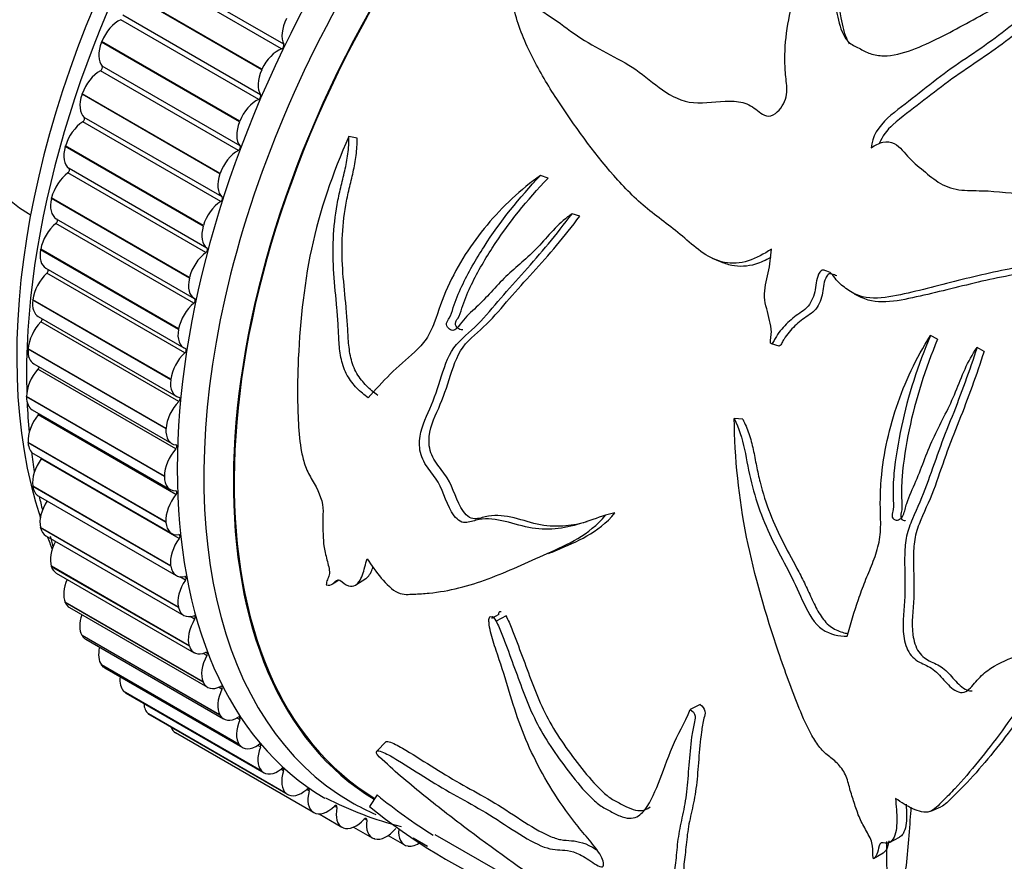
# Model space of a CAD drawing. Units: millimetres. Extents: x 0 to 1243, y 0 to 1074.
# Drawn here: x 1023 to 1059, y 274 to 305 of the extents above; entities that cross this region are included whole.
import ezdxf
from ezdxf import colors
from ezdxf.entities.mleader import LeaderData, LeaderLine
from ezdxf.math import Vec2, Vec3

# ---------------------------------------------------------------- set-up
doc = ezdxf.new("R2010")
doc.units = ezdxf.units.MM
doc.layers.add('DV6_Défaut', color=7, linetype='Continuous')
doc.layers.add('Défaut', color=7, linetype='Continuous')

# ---------------------------------------------------------------- blocks, each defined once
blk = doc.blocks.new('_DOT')
at = {"color": 0}
blk.add_line((0, 0), (-1, 0), dxfattribs=at)
at = {"color": 0, "const_width": 0.333}
blk.add_lwpolyline([(-0.1665, 0, 1), (0.1665, 0, 1)], format="xyb", close=True, dxfattribs=at)
blk = doc.blocks.new('SE5')
at = {"layer": 'DV6_Défaut', "color": 7, "linetype": 'Continuous'}
for p, q in [((1032.774, 303.618), (1027.824, 306.476)), ((1032.697, 303.459), (1027.747, 306.316)), ((1031.983, 302.706), (1027.033, 305.563)), ((1031.991, 302.724), (1027.042, 305.582)), ((1031.943, 301.806), (1026.993, 304.663)), ((1031.874, 301.644), (1026.924, 304.502)), ((1026.235, 303.7), (1026.242, 303.719)), ((1031.184, 300.843), (1026.235, 303.7)), ((1031.192, 300.861), (1026.242, 303.719)), ((1031.142, 299.813), (1026.193, 302.671)), ((1031.203, 299.976), (1026.253, 302.833)), ((1031.983, 302.706), (1031.991, 302.724)), ((1025.533, 301.826), (1025.539, 301.845)), ((1030.482, 298.968), (1025.533, 301.826)), ((1030.489, 298.987), (1025.539, 301.845)), ((1030.508, 297.977), (1025.558, 300.835)), ((1030.56, 298.14), (1025.61, 300.997)), ((1031.184, 300.843), (1031.192, 300.861)), ((1035.405, 300.25), (1035.112, 300.309)), ((1024.931, 299.951), (1024.937, 299.97)), ((1029.881, 297.093), (1024.931, 299.951)), ((1029.886, 297.112), (1024.937, 299.97)), ((1029.974, 296.147), (1025.024, 299.004)), ((1030.017, 296.308), (1025.067, 299.166)), ((1030.482, 298.968), (1030.489, 298.987)), ((1042.258, 298.819), (1041.984, 298.917)), ((1024.434, 298.087), (1024.439, 298.106)), ((1029.384, 295.23), (1024.434, 298.087)), ((1029.388, 295.248), (1024.439, 298.106)), ((1023.616, 297.547), (1023.686, 297.506)), ((1023.616, 297.547), (1023.686, 297.506)), ((1024.608, 297.361), (1029.557, 294.503)), ((1043.4, 297.45), (1043.12, 297.537)), ((1029.544, 294.333), (1024.594, 297.191)), ((1029.881, 297.093), (1029.886, 297.112)), ((1024.045, 296.246), (1024.048, 296.264)), ((1028.994, 293.388), (1024.045, 296.246)), ((1028.998, 293.406), (1024.048, 296.264)), ((1048.148, 295.94), (1048.432, 295.825)), ((1024.233, 295.589), (1029.182, 292.731)), ((1029.22, 292.547), (1024.27, 295.404)), ((1029.384, 295.23), (1029.388, 295.248)), ((1023.764, 294.438), (1023.767, 294.456)), ((1028.714, 291.58), (1023.764, 294.438)), ((1028.716, 291.598), (1023.767, 294.456)), ((1053.25, 294.671), (1053.511, 294.536)), ((1023.963, 293.849), (1028.913, 290.991)), ((1029.005, 290.799), (1024.055, 293.657)), ((1028.994, 293.388), (1028.998, 293.406)), ((1056.239, 293.033), (1055.983, 293.167)), ((1023.596, 292.674), (1023.597, 292.691)), ((1028.546, 289.816), (1023.596, 292.674)), ((1028.547, 289.833), (1023.597, 292.691)), ((1050.558, 292.79), (1050.275, 292.869)), ((1057.908, 292.595), (1057.657, 292.736)), ((1023.801, 292.151), (1028.75, 289.294)), ((1028.899, 289.1), (1023.949, 291.958)), ((1028.714, 291.58), (1028.716, 291.598)), ((1023.539, 290.964), (1023.539, 290.981)), ((1028.489, 288.123), (1023.539, 290.981)), ((1028.489, 288.107), (1023.539, 290.964)), ((1023.747, 290.507), (1028.696, 287.649)), ((1028.903, 287.46), (1023.953, 290.318)), ((1049.246, 290.167), (1048.939, 290.193)), ((1028.546, 289.816), (1028.547, 289.833)), ((1023.596, 289.32), (1023.595, 289.336)), ((1028.544, 286.479), (1023.595, 289.336)), ((1028.546, 286.463), (1023.596, 289.32)), ((1023.801, 288.925), (1028.75, 286.067)), ((1029.017, 285.889), (1024.068, 288.747)), ((1028.489, 288.107), (1028.489, 288.123)), ((1023.764, 287.751), (1023.762, 287.766)), ((1028.712, 284.909), (1023.762, 287.766)), ((1028.714, 284.893), (1023.764, 287.751)), ((1023.963, 287.415), (1028.913, 284.557)), ((1044.66, 286.805), (1044.321, 286.729)), ((1024.045, 286.266), (1024.041, 286.281)), ((1028.991, 283.423), (1024.041, 286.281)), ((1028.994, 283.408), (1024.045, 286.266)), ((1028.546, 286.463), (1028.544, 286.479)), ((1024.233, 285.986), (1029.182, 283.128)), ((1024.434, 284.875), (1024.43, 284.888)), ((1029.38, 282.03), (1024.43, 284.888)), ((1029.384, 282.017), (1024.434, 284.875)), ((1028.714, 284.893), (1028.712, 284.909)), ((1024.608, 284.647), (1029.557, 281.789)), ((1029.242, 284.397), (1029.038, 284.514)), ((1035.356, 284.22), (1035.719, 284.445)), ((1024.931, 283.585), (1024.926, 283.597)), ((1029.875, 280.739), (1024.926, 283.597)), ((1029.881, 280.727), (1024.931, 283.585)), ((1025.086, 283.406), (1030.036, 280.548)), ((1028.994, 283.408), (1028.991, 283.423)), ((1029.574, 282.992), (1029.414, 283.084)), ((1040.493, 283.156), (1040.233, 283.017)), ((1040.749, 283.109), (1040.392, 282.919)), ((1040.141, 282.968), (1040.135, 282.965)), ((1025.533, 282.404), (1025.526, 282.416)), ((1030.476, 279.558), (1025.526, 282.416)), ((1030.482, 279.547), (1025.533, 282.404)), ((1025.664, 282.27), (1030.614, 279.412)), ((1029.384, 282.017), (1029.38, 282.03)), ((1030.012, 281.682), (1029.876, 281.761)), ((1026.235, 281.341), (1026.227, 281.351)), ((1031.177, 278.493), (1026.227, 281.351)), ((1031.184, 278.483), (1026.235, 281.341)), ((1026.34, 281.246), (1031.29, 278.388)), ((1029.881, 280.727), (1029.875, 280.739)), ((1027.033, 280.4), (1027.025, 280.408)), ((1031.974, 277.551), (1027.025, 280.408)), ((1031.983, 277.542), (1027.033, 280.4)), ((1027.108, 280.341), (1032.058, 277.483)), ((1030.554, 280.477), (1030.433, 280.547)), ((1047.717, 279.926), (1047.365, 279.755)), ((1027.923, 279.587), (1027.914, 279.595)), ((1032.864, 276.737), (1027.914, 279.595)), ((1032.873, 276.73), (1027.923, 279.587)), ((1027.965, 279.559), (1032.915, 276.701)), ((1030.482, 279.547), (1030.476, 279.558)), ((1031.196, 279.382), (1031.086, 279.446)), ((1028.9, 278.909), (1028.89, 278.915)), ((1033.839, 276.057), (1028.89, 278.915)), ((1033.85, 276.051), (1028.9, 278.909)), ((1031.184, 278.483), (1031.177, 278.493)), ((1036.445, 278.603), (1036.113, 278.257)), ((1031.935, 278.405), (1031.833, 278.464)), ((1031.983, 277.542), (1031.974, 277.551)), ((1032.765, 277.551), (1032.669, 277.607)), ((1032.873, 276.73), (1032.864, 276.737)), ((1033.683, 276.826), (1033.592, 276.879)), ((1036.125, 276.684), (1035.846, 276.272)), ((1033.85, 276.051), (1033.839, 276.057)), ((1034.682, 276.234), (1034.594, 276.284)), ((1055.995, 276.105), (1056.359, 276.258)), ((1034.048, 276.001), (1034.861, 275.532)), ((1035.757, 275.778), (1035.673, 275.826)), ((1034.907, 275.51), (1034.896, 275.514)), ((1035.28, 275.531), (1035.949, 275.145)), ((1036.038, 275.109), (1036.026, 275.113)), ((1036.522, 275.231), (1037.101, 274.896)), ((1037.418, 275.144), (1037.931, 274.848)), ((1038.197, 275.271), (1040.841, 273.745)), ((1054.508, 274.979), (1054.87, 275.167)), ((1037.236, 274.852), (1037.224, 274.854)), ((1054.292, 274.596), (1053.938, 274.395))]:
    blk.add_line(p, q, dxfattribs=at)
for centre, radius, start, end in [((1035.014, 288.861), 11.017, 195.1952, 197.1776), ((1079.666, 195.524), 97.293, 112.54767, 112.60898), ((1039.997, 287.58), 12.397, 242.5027, 255.9163), ((1049.456, 293.12), 21.163, 230.9558, 237.6627), ((1049.281, 292.821), 21.316, 230.9291, 246.8209), ((5609.707, 8243.959), 9217.995, 239.8295509, 240.617113)]:
    blk.add_arc(centre, radius, start, end, dxfattribs=at)
for centre, major_axis, start_param, end_param in [((1019.933, 314.684), (-6, -10.392), 2.999696, 6.283185), ((1021.63, 313.704), (6, 10.392), 0, 3.141593), ((1047.227, 298.925), (-12.925, -22.387), 3.151775, 6.278522), ((1040.864, 302.6), (-12.5, -21.651), 3.631353, 5.809266), ((1025.024, 311.744), (-6.5, -11.258), 3.141593, 6.283185), ((1041.571, 302.191), (-12.75, -22.084), 3.841715, 5.529897), ((1048.642, 298.109), (12.5, 21.651), 0, 3.13199), ((1048.642, 298.109), (-12.5, -21.651), 3.141593, 6.273627), ((1048.642, 298.109), (-12.48, -21.616), 3.141593, 6.273929), ((1047.935, 298.517), (-12.75, -22.084), 2.943238, 6.283185), ((1030.116, 308.805), (-6.5, -11.258), 3.141593, 6.283185), ((1030.116, 308.805), (-6.5, -11.258), 3.141593, 6.283185), ((1029.267, 309.295), (-6.5, -11.258), 3.076275, 6.283185), ((1026.847, 303.646), (-0.5, -0.866), 3.818499, 4.95402), ((1033.415, 304.334), (-0.5, -0.866), 4.799655, 5.935177), ((1026.84, 303.628), (-0.5, -0.866), 4.954796, 6.090317), ((1032.71, 303.547), (0.05, 0.0866), 3.740929, 5.935177), ((1032.566, 302.581), (0.5, 0.866), 0.599336, 1.734857), ((1026.171, 301.842), (-0.5, -0.866), 3.896069, 5.03159), ((1026.195, 302.754), (-0.05, -0.0866), 0.754476, 2.948725), ((1032.558, 302.563), (-0.5, -0.866), 4.877226, 6.012747), ((1026.164, 301.824), (-0.5, -0.866), 5.032366, 6.167887), ((1031.881, 301.73), (0.05, 0.0866), 3.818499, 6.012747), ((1031.797, 300.788), (0.5, 0.866), 0.676906, 1.812427), ((1025.591, 300.038), (-0.5, -0.866), 3.973639, 5.10916), ((1025.555, 300.915), (-0.05, -0.0866), 0.832046, 3.026295), ((1031.79, 300.77), (-0.5, -0.866), 4.954796, 6.090317), ((1025.586, 300.02), (-0.5, -0.866), 5.109936, 6.245458), ((1031.12, 298.985), (0.5, 0.866), 0.754476, 1.889998), ((1031.145, 299.896), (0.05, 0.0866), 3.896069, 6.090317), ((1025.112, 298.245), (-0.5, -0.866), 4.051209, 5.186731), ((1025.015, 299.08), (-0.05, -0.0866), 0.909617, 3.103865), ((1031.114, 298.967), (-0.5, -0.866), 5.032366, 6.167887), ((1025.108, 298.227), (0.5, 0.866), 2.045914, 3.141593), ((1030.541, 297.181), (0.5, 0.866), 0.832046, 1.967568), ((1030.505, 298.057), (0.05, 0.0866), 3.973639, 6.167887), ((1024.58, 297.262), (-0.05, -0.0866), 0.987187, 3.009362), ((1024.736, 296.472), (-0.5, -0.866), 4.128779, 5.264301), ((1030.536, 297.163), (-0.5, -0.866), 5.109936, 6.245458), ((1024.733, 296.455), (0.5, 0.866), 2.123484, 3.141593), ((1029.965, 296.223), (0.05, 0.0866), 4.051209, 6.245458), ((1030.062, 295.387), (0.5, 0.866), 0.909617, 2.045138), ((1024.251, 295.472), (-0.05, -0.0866), 1.064757, 2.749903), ((1024.465, 294.732), (-0.5, -0.866), 4.20635, 5.341871), ((1030.057, 295.369), (0.5, 0.866), 2.045914, 3.181435), ((1024.463, 294.715), (0.5, 0.866), 2.201054, 3.141593), ((1029.53, 294.405), (-0.05, -0.0866), 0.987187, 3.181435), ((1029.686, 293.615), (0.5, 0.866), 0.987187, 2.122708), ((1024.03, 293.719), (-0.05, -0.0866), 1.142327, 2.484155), ((1024.302, 293.034), (-0.5, -0.866), 4.28392, 5.419441), ((1029.682, 293.597), (0.5, 0.866), 2.123484, 3.259005), ((1024.301, 293.017), (0.5, 0.866), 2.278624, 3.141593), ((1029.201, 292.614), (-0.05, -0.0866), 1.064757, 3.259005), ((1029.415, 291.874), (0.5, 0.866), 1.064757, 2.200278), ((1024.247, 291.389), (-0.5, -0.866), 4.36149, 5.497011), ((1023.919, 292.015), (-0.05, -0.0866), 1.219897, 2.206762), ((1029.413, 291.857), (0.5, 0.866), 2.201054, 3.336576), ((1024.247, 291.373), (0.5, 0.866), 2.356194, 3.141593), ((1028.98, 290.861), (-0.05, -0.0866), 1.142327, 3.336576), ((1041.571, 302.191), (-12.75, -22.084), -0.736568, -0.682603), ((1029.252, 290.176), (0.5, 0.866), 1.142327, 2.277849), ((1024.3, 289.806), (-0.5, -0.866), 4.43906, 5.574582), ((1023.919, 290.369), (-0.05, -0.0866), 1.297468, 1.909893), ((1029.25, 290.16), (0.5, 0.866), 2.278624, 3.414146), ((1024.301, 289.791), (0.5, 0.866), 2.433765, 3.141593), ((1029.196, 288.531), (0.5, 0.866), 1.219897, 2.355419), ((1028.869, 289.157), (-0.05, -0.0866), 1.219897, 3.414146), ((1041.571, 302.191), (-12.75, -22.084), -0.646417, -0.608257), ((1024.461, 288.295), (-0.5, -0.866), 4.51663, 5.652152), ((1024.028, 288.792), (-0.05, -0.0866), 1.375038, 1.57997), ((1029.196, 288.515), (0.5, 0.866), 2.356194, 3.491716), ((1024.463, 288.281), (0.5, 0.866), 2.511335, 3.141593), ((1041.571, 302.191), (-12.75, -22.084), -0.560308, -0.532749), ((1029.249, 286.948), (0.5, 0.866), 1.297468, 2.432989), ((1028.868, 287.511), (-0.05, -0.0866), 1.297468, 3.491716), ((1024.729, 286.866), (-0.5, -0.866), 4.620001, 5.729722), ((1024.733, 286.852), (0.5, 0.866), 2.588905, 3.141593), ((1029.25, 286.933), (0.5, 0.866), 2.433765, 3.569286), ((1040.864, 302.6), (-12.5, -21.651), -0.431979, -0.402652), ((1028.978, 285.934), (-0.05, -0.0866), 1.375038, 3.569286), ((1025.103, 285.526), (-0.5, -0.866), 4.749333, 5.807292), ((1029.411, 285.438), (0.5, 0.866), 1.375038, 2.510559), ((1025.108, 285.513), (0.5, 0.866), 2.666475, 3.141593), ((1029.413, 285.423), (0.5, 0.866), 2.511335, 3.646856), ((1029.198, 284.436), (-0.05, -0.0866), 1.452608, 3.646856), ((1025.581, 284.283), (-0.5, -0.866), 4.885166, 5.884862), ((1029.679, 284.008), (0.5, 0.866), 1.452608, 2.588129), ((1025.586, 284.272), (0.5, 0.866), 2.744045, 3.141593), ((1026.158, 283.147), (-0.5, -0.866), 5.029563, 5.962433), ((1029.682, 283.994), (0.5, 0.866), 2.588905, 3.724426), ((1029.526, 283.024), (-0.05, -0.0866), 1.530178, 3.724426), ((1030.053, 282.668), (0.5, 0.866), 1.530178, 2.6657), ((1026.164, 283.136), (0.5, 0.866), 2.821616, 3.141593), ((1030.057, 282.655), (0.5, 0.866), 2.666475, 3.801997), ((1026.833, 282.122), (-0.5, -0.866), 5.185868, 6.040003), ((1030.53, 281.426), (-0.5, -0.866), 4.749341, 5.884862), ((1029.96, 281.708), (-0.05, -0.0866), 1.607748, 3.801997), ((1026.84, 282.112), (0.5, 0.866), 2.899186, 3.141593), ((1027.6, 281.215), (-0.5, -0.866), 5.360096, 6.117573), ((1030.536, 281.414), (0.5, 0.866), 2.744045, 3.879567), ((1027.608, 281.207), (0.5, 0.866), 2.976756, 3.141593), ((1031.108, 280.289), (-0.5, -0.866), 4.826911, 5.962433), ((1030.499, 280.495), (-0.05, -0.0866), 1.685319, 3.879567), ((1028.456, 280.432), (-0.5, -0.866), 5.565179, 6.195143), ((1028.465, 280.425), (0.5, 0.866), 3.054326, 3.141593), ((1031.114, 280.278), (0.5, 0.866), 2.821616, 3.957137), ((1031.783, 279.264), (-0.5, -0.866), 4.904481, 6.040003), ((1031.138, 279.394), (-0.05, -0.0866), 1.762889, 3.957137), ((1029.395, 279.778), (-0.5, -0.866), 5.842274, 6.272713), ((1031.79, 279.254), (0.5, 0.866), 2.899186, 4.034707), ((1031.873, 278.41), (-0.05, -0.0866), 1.840459, 4.034707), ((1032.55, 278.357), (-0.5, -0.866), 4.982052, 6.117573), ((1032.558, 278.349), (0.5, 0.866), 2.976756, 4.112277), ((1033.406, 277.574), (-0.5, -0.866), 5.059622, 6.195143), ((1032.701, 277.549), (-0.05, -0.0866), 1.918029, 4.112277), ((1033.415, 277.567), (0.5, 0.866), 3.054326, 4.189848), ((1034.345, 276.92), (-0.5, -0.866), 5.137192, 6.272713), ((1033.617, 276.817), (-0.05, -0.0866), 1.995599, 4.189848), ((1047.935, 298.517), (-12.75, -22.084), 0, 0.06796), ((1034.354, 276.914), (0.5, 0.866), 3.131896, 4.267418), ((1034.614, 276.217), (-0.05, -0.0866), 2.073169, 4.267418), ((1035.361, 276.398), (0.5, 0.866), 2.073169, 3.208691), ((1035.372, 276.393), (-0.5, -0.866), 0.067874, 1.203395), ((1035.687, 275.755), (-0.05, -0.0866), 2.15074, 4.344988), ((1036.449, 276.011), (0.5, 0.866), 2.15074, 3.286261), ((1036.46, 276.008), (-0.5, -0.866), 0.145444, 1.280966), ((1037.601, 275.762), (0.5, 0.866), 2.22831, 3.363831), ((1037.613, 275.76), (-0.5, -0.866), 0.223014, 0.887307)]:
    blk.add_ellipse(centre, major_axis=major_axis, ratio=0.57735, start_param=start_param, end_param=end_param, dxfattribs=at)
for points, knots in [([(1041.065, 304.79), (1041.131, 304.897), (1041.238, 304.978), (1041.46, 305.022), (1041.568, 305.002), (1041.863, 304.913), (1042.038, 304.812), (1042.547, 304.489), (1042.862, 304.238), (1043.519, 303.778), (1043.865, 303.573), (1044.576, 303.189), (1044.941, 303.01), (1045.62, 302.58), (1045.92, 302.31), (1046.564, 301.83), (1046.917, 301.623), (1047.733, 301.473), (1048.179, 301.557), (1048.83, 301.586), (1049.049, 301.58), (1049.449, 301.478), (1049.621, 301.368), (1049.854, 301.179), (1049.931, 301.113), (1050.115, 301.029), (1050.235, 301.028), (1050.55, 301.206), (1050.705, 301.43), (1050.853, 301.871), (1050.83, 302.089), (1050.785, 302.505), (1050.768, 302.714), (1050.739, 303.764), (1050.873, 304.602), (1051.263, 305.835), (1051.422, 306.238), (1051.788, 307.022), (1051.998, 307.403), (1052.39, 308.156), (1052.556, 308.531), (1052.778, 309.087), (1052.856, 309.271), (1053.01, 309.536), (1053.067, 309.623), (1053.172, 309.746), (1053.211, 309.786), (1053.307, 309.853), (1053.376, 309.875), (1053.422, 309.852)], [0, 0, 0, 0, 0.015625, 0.015625, 0.03125, 0.03125, 0.0625, 0.0625, 0.125, 0.125, 0.1875, 0.1875, 0.25, 0.25, 0.3125, 0.3125, 0.375, 0.375, 0.4375, 0.4375, 0.46875, 0.46875, 0.5, 0.5, 0.515625, 0.515625, 0.53125, 0.53125, 0.5625, 0.5625, 0.59375, 0.59375, 0.625, 0.625, 0.75, 0.75, 0.8125, 0.8125, 0.875, 0.875, 0.9375, 0.9375, 0.96875, 0.96875, 0.984375, 0.984375, 0.992188, 0.992188, 1, 1, 1, 1]), ([(1053.422, 309.852), (1053.511, 309.872), (1053.542, 309.786), (1053.549, 309.658), (1053.54, 309.592), (1053.504, 309.394), (1053.467, 309.261), (1053.347, 308.861), (1053.252, 308.591), (1052.955, 307.771), (1052.707, 307.206), (1052.474, 306.063), (1052.503, 305.484), (1052.643, 304.622), (1052.7, 304.334), (1052.868, 303.936), (1052.939, 303.81), (1053.147, 303.608), (1053.287, 303.548), (1053.551, 303.409), (1053.679, 303.335), (1053.971, 303.238), (1054.134, 303.211), (1054.631, 303.203), (1054.984, 303.298), (1055.998, 303.673), (1056.643, 304.026), (1057.922, 304.715), (1058.553, 305.07), (1059.834, 305.731), (1060.52, 305.984), (1061.154, 306.305)], [0, 0, 0, 0, 0.015625, 0.015625, 0.03125, 0.03125, 0.0625, 0.0625, 0.125, 0.125, 0.25, 0.25, 0.375, 0.375, 0.4375, 0.4375, 0.46875, 0.46875, 0.5, 0.5, 0.53125, 0.53125, 0.5625, 0.5625, 0.625, 0.625, 0.75, 0.75, 0.875, 0.875, 1, 1, 1, 1]), ([(1053.637, 309.269), (1053.634, 309.242), (1053.63, 309.215), (1053.603, 309.056), (1053.568, 308.923), (1053.451, 308.522), (1053.358, 308.253), (1053.07, 307.432), (1052.826, 306.87), (1052.62, 305.72), (1052.666, 305.133), (1052.822, 304.282), (1052.884, 304), (1053.027, 303.708), (1053.047, 303.672), (1053.069, 303.636)], [0, 0, 0, 0, 0.015418, 0.015418, 0.089491, 0.089491, 0.237637, 0.237637, 0.53393, 0.53393, 0.830223, 0.830223, 0.978369, 0.978369, 1, 1, 1, 1]), ([(1061.154, 306.305), (1061.219, 306.253), (1061.273, 306.177), (1061.17, 306.031), (1061.07, 305.98), (1060.808, 305.816), (1060.641, 305.697), (1060.151, 305.333), (1059.837, 305.075), (1059.204, 304.552), (1058.887, 304.285), (1058.224, 303.775), (1057.878, 303.532), (1057.172, 303.051), (1056.815, 302.813), (1056.126, 302.303), (1055.791, 302.035), (1055.117, 301.503), (1054.762, 301.256), (1054.128, 300.68), (1053.877, 300.296), (1053.858, 299.907)], [0, 0, 0, 0, 0.03125, 0.03125, 0.0625, 0.0625, 0.125, 0.125, 0.25, 0.25, 0.375, 0.375, 0.5, 0.5, 0.625, 0.625, 0.75, 0.75, 0.875, 0.875, 1, 1, 1, 1]), ([(1061.263, 305.709), (1061.21, 305.661), (1061.138, 305.623), (1060.9, 305.475), (1060.736, 305.359), (1060.253, 305.001), (1059.944, 304.747), (1059.32, 304.234), (1059.008, 303.972), (1058.354, 303.473), (1058.013, 303.235), (1057.318, 302.767), (1056.967, 302.534), (1056.289, 302.036), (1055.959, 301.775), (1055.296, 301.256), (1054.946, 301.015), (1054.424, 300.543), (1054.244, 300.308), (1054.145, 300.059)], [0, 0, 0, 0, 0.025627, 0.025627, 0.09351, 0.09351, 0.229274, 0.229274, 0.365038, 0.365038, 0.500803, 0.500803, 0.636567, 0.636567, 0.772331, 0.772331, 0.908096, 0.908096, 1, 1, 1, 1]), ([(1050.278, 296.271), (1050.008, 296.092), (1049.733, 295.941), (1049.154, 295.755), (1048.865, 295.739), (1048.037, 295.9), (1047.592, 296.287), (1046.734, 297.035), (1046.271, 297.357), (1045.392, 298.071), (1044.991, 298.479), (1043.873, 299.772), (1043.197, 300.698), (1042.258, 302.14), (1041.96, 302.636), (1041.436, 303.672), (1041.204, 304.207), (1041.065, 304.79)], [0, 0, 0, 0, 0.0625, 0.0625, 0.125, 0.125, 0.25, 0.25, 0.375, 0.375, 0.5, 0.5, 0.75, 0.75, 0.875, 0.875, 1, 1, 1, 1]), ([(1035.112, 300.309), (1034.524, 299), (1034.057, 297.657), (1033.475, 294.886), (1033.334, 293.478), (1033.26, 291.395), (1033.26, 290.704), (1033.316, 289.674), (1033.344, 289.328), (1033.447, 288.813), (1033.491, 288.642), (1033.615, 288.3), (1033.703, 288.136), (1033.98, 287.664), (1034.155, 287.315), (1034.19, 286.825), (1034.174, 286.672), (1034.174, 286.358), (1034.179, 286.2), (1034.187, 285.888), (1034.194, 285.732), (1034.248, 285.402), (1034.296, 285.228), (1034.383, 284.887), (1034.429, 284.717), (1034.396, 284.519), (1034.364, 284.465), (1034.313, 284.351), (1034.301, 284.287), (1034.298, 284.218)], [0, 0, 0, 0, 0.25, 0.25, 0.5, 0.5, 0.625, 0.625, 0.6875, 0.6875, 0.71875, 0.71875, 0.75, 0.75, 0.8125, 0.8125, 0.84375, 0.84375, 0.875, 0.875, 0.90625, 0.90625, 0.9375, 0.9375, 0.96875, 0.96875, 0.984375, 0.984375, 1, 1, 1, 1]), ([(1035.802, 290.934), (1035.661, 291.037), (1035.526, 291.152), (1035.335, 291.35), (1035.274, 291.42), (1035.157, 291.572), (1035.101, 291.654), (1035.003, 291.826), (1034.96, 291.916), (1034.888, 292.11), (1034.861, 292.21), (1034.795, 292.512), (1034.773, 292.717), (1034.744, 293.127), (1034.737, 293.333), (1034.712, 293.744), (1034.696, 293.95), (1034.643, 294.569), (1034.601, 294.982), (1034.545, 295.809), (1034.534, 296.223), (1034.573, 297.053), (1034.618, 297.463), (1034.726, 298.072), (1034.769, 298.274), (1034.865, 298.676), (1034.916, 298.877), (1035.009, 299.279), (1035.05, 299.482), (1035.101, 299.892), (1035.111, 300.1), (1035.112, 300.309)], [0, 0, 0, 0, 0.0625, 0.0625, 0.09375, 0.09375, 0.125, 0.125, 0.15625, 0.15625, 0.1875, 0.1875, 0.25, 0.25, 0.3125, 0.3125, 0.375, 0.375, 0.5, 0.5, 0.625, 0.625, 0.75, 0.75, 0.8125, 0.8125, 0.875, 0.875, 0.9375, 0.9375, 1, 1, 1, 1]), ([(1036.143, 291.023), (1036.004, 291.124), (1035.87, 291.238), (1035.681, 291.431), (1035.62, 291.5), (1035.503, 291.647), (1035.447, 291.728), (1035.348, 291.895), (1035.304, 291.984), (1035.232, 292.173), (1035.203, 292.272), (1035.134, 292.569), (1035.111, 292.771), (1035.079, 293.177), (1035.071, 293.38), (1035.045, 293.786), (1035.028, 293.989), (1034.972, 294.598), (1034.928, 295.004), (1034.868, 295.819), (1034.855, 296.229), (1034.887, 297.041), (1034.93, 297.443), (1035.033, 298.043), (1035.075, 298.242), (1035.168, 298.638), (1035.218, 298.836), (1035.308, 299.233), (1035.348, 299.432), (1035.397, 299.837), (1035.405, 300.043), (1035.405, 300.25)], [0, 0, 0, 0, 0.0625, 0.0625, 0.09375, 0.09375, 0.125, 0.125, 0.15625, 0.15625, 0.1875, 0.1875, 0.25, 0.25, 0.3125, 0.3125, 0.375, 0.375, 0.5, 0.5, 0.625, 0.625, 0.75, 0.75, 0.8125, 0.8125, 0.875, 0.875, 0.9375, 0.9375, 1, 1, 1, 1]), ([(1053.858, 299.907), (1053.99, 299.995), (1054.13, 300.069), (1054.42, 300.141), (1054.565, 300.124), (1054.907, 299.938), (1055.052, 299.715), (1055.411, 299.352), (1055.607, 299.188), (1056.004, 298.863), (1056.202, 298.7), (1056.662, 298.458), (1056.932, 298.398), (1057.486, 298.365), (1057.771, 298.371), (1058.608, 298.326), (1059.154, 298.256), (1060.246, 298.109), (1060.794, 298.034), (1061.892, 297.887), (1062.438, 297.775), (1063.598, 297.914), (1064.188, 298.137), (1065.333, 298.619), (1065.906, 298.87), (1066.503, 299.038)], [0, 0, 0, 0, 0.03125, 0.03125, 0.0625, 0.0625, 0.125, 0.125, 0.1875, 0.1875, 0.25, 0.25, 0.3125, 0.3125, 0.375, 0.375, 0.5, 0.5, 0.625, 0.625, 0.75, 0.75, 0.875, 0.875, 1, 1, 1, 1]), ([(1066.503, 299.038), (1065.867, 298.51), (1065.217, 297.968), (1064.171, 297.264), (1063.804, 297.049), (1063.036, 296.71), (1062.649, 296.579), (1061.494, 296.184), (1060.721, 295.965), (1059.189, 295.621), (1058.432, 295.49), (1056.931, 295.134), (1056.189, 294.931), (1055.086, 294.671), (1054.72, 294.581), (1053.988, 294.49), (1053.611, 294.497), (1053.13, 294.728), (1052.983, 294.831), (1052.773, 294.994), (1052.705, 295.051), (1052.583, 295.182), (1052.535, 295.265), (1052.425, 295.413), (1052.347, 295.456), (1052.219, 295.497), (1052.179, 295.516), (1052.086, 295.521), (1052.039, 295.483), (1051.883, 295.253), (1051.886, 295.025), (1051.806, 294.602), (1051.726, 294.383), (1051.451, 294.054), (1051.262, 293.966), (1050.938, 293.707), (1050.784, 293.564), (1050.574, 293.319), (1050.51, 293.231), (1050.424, 293.091), (1050.397, 293.043), (1050.347, 292.943), (1050.32, 292.887), (1050.275, 292.869)], [0, 0, 0, 0, 0.125, 0.125, 0.1875, 0.1875, 0.25, 0.25, 0.375, 0.375, 0.5, 0.5, 0.625, 0.625, 0.6875, 0.6875, 0.75, 0.75, 0.78125, 0.78125, 0.796875, 0.796875, 0.8125, 0.8125, 0.828125, 0.828125, 0.835938, 0.835938, 0.84375, 0.84375, 0.875, 0.875, 0.90625, 0.90625, 0.9375, 0.9375, 0.96875, 0.96875, 0.984375, 0.984375, 0.992188, 0.992188, 1, 1, 1, 1]), ([(1041.984, 298.917), (1041.272, 298.41), (1040.628, 297.8), (1039.507, 296.463), (1039.021, 295.717), (1038.465, 294.487), (1038.328, 294.045), (1038.094, 293.416), (1038.003, 293.218), (1037.762, 292.871), (1037.618, 292.719), (1037.178, 292.308), (1036.875, 292.06), (1036.319, 291.508), (1036.057, 291.221), (1035.802, 290.934)], [0, 0, 0, 0, 0.25, 0.25, 0.5, 0.5, 0.625, 0.625, 0.6875, 0.6875, 0.75, 0.75, 0.875, 0.875, 1, 1, 1, 1]), ([(1043.12, 297.537), (1042.675, 297.252), (1042.321, 296.811), (1041.596, 296.011), (1041.193, 295.696), (1040.439, 295.004), (1040.111, 294.593), (1039.571, 294.075), (1039.381, 293.92), (1039.142, 293.626), (1039.072, 293.515), (1038.941, 293.388), (1038.89, 293.353), (1038.781, 293.353), (1038.727, 293.385), (1038.641, 293.476), (1038.603, 293.547), (1038.631, 293.687), (1038.676, 293.736), (1038.778, 293.903), (1038.815, 294.038), (1038.938, 294.437), (1039.044, 294.69), (1039.396, 295.43), (1039.67, 295.901), (1040.544, 297.271), (1041.23, 298.114), (1041.984, 298.917)], [0, 0, 0, 0, 0.125, 0.125, 0.25, 0.25, 0.375, 0.375, 0.4375, 0.4375, 0.46875, 0.46875, 0.484375, 0.484375, 0.5, 0.5, 0.515625, 0.515625, 0.53125, 0.53125, 0.5625, 0.5625, 0.625, 0.625, 0.75, 0.75, 1, 1, 1, 1]), ([(1039.194, 293.375), (1039.188, 293.374), (1039.182, 293.373), (1039.123, 293.366), (1039.068, 293.391), (1038.978, 293.473), (1038.933, 293.534), (1038.937, 293.676), (1038.982, 293.729), (1039.086, 293.89), (1039.127, 294.021), (1039.246, 294.416), (1039.35, 294.665), (1039.697, 295.395), (1039.967, 295.858), (1040.833, 297.205), (1041.511, 298.031), (1042.258, 298.819)], [0, 0, 0, 0, 0.003169, 0.003169, 0.033376, 0.033376, 0.063583, 0.063583, 0.09379, 0.09379, 0.154204, 0.154204, 0.275032, 0.275032, 0.516688, 0.516688, 1, 1, 1, 1]), ([(1066.639, 298.739), (1066.004, 298.214), (1065.353, 297.675), (1064.305, 296.982), (1063.935, 296.773), (1063.167, 296.45), (1062.782, 296.322), (1061.629, 295.942), (1060.857, 295.735), (1059.332, 295.411), (1058.578, 295.286), (1057.083, 294.943), (1056.344, 294.748), (1055.245, 294.503), (1054.881, 294.42), (1054.165, 294.352), (1053.811, 294.384), (1053.51, 294.537)], [0, 0, 0, 0, 0.167191, 0.167191, 0.250786, 0.250786, 0.334382, 0.334382, 0.501573, 0.501573, 0.668764, 0.668764, 0.835955, 0.835955, 0.91955, 0.91955, 1, 1, 1, 1]), ([(1044.321, 286.729), (1043.717, 286.514), (1043.125, 286.284), (1042.199, 286.202), (1041.887, 286.215), (1041.245, 286.345), (1040.922, 286.457), (1040.281, 286.595), (1039.963, 286.615), (1039.525, 286.501), (1039.382, 286.441), (1039.067, 286.485), (1038.909, 286.651), (1038.574, 287.217), (1038.47, 287.686), (1038.097, 288.225), (1037.955, 288.389), (1037.723, 288.775), (1037.653, 289.005), (1037.627, 289.679), (1037.797, 290.047), (1038.125, 290.768), (1038.257, 291.164), (1038.52, 291.972), (1038.641, 292.391), (1039.123, 293.056), (1039.449, 293.286), (1040.022, 293.863), (1040.29, 294.187), (1040.837, 294.833), (1041.122, 295.15), (1041.989, 296.109), (1042.559, 296.796), (1043.12, 297.537)], [0, 0, 0, 0, 0.125, 0.125, 0.1875, 0.1875, 0.25, 0.25, 0.3125, 0.3125, 0.34375, 0.34375, 0.375, 0.375, 0.4375, 0.4375, 0.46875, 0.46875, 0.5, 0.5, 0.5625, 0.5625, 0.625, 0.625, 0.6875, 0.6875, 0.75, 0.75, 0.8125, 0.8125, 0.875, 0.875, 1, 1, 1, 1]), ([(1043.657, 286.481), (1043.407, 286.412), (1043.155, 286.36), (1042.601, 286.311), (1042.298, 286.319), (1041.674, 286.436), (1041.355, 286.545), (1040.726, 286.7), (1040.415, 286.741), (1039.969, 286.661), (1039.827, 286.604), (1039.596, 286.588), (1039.514, 286.599), (1039.355, 286.688), (1039.282, 286.768), (1038.969, 287.211), (1038.867, 287.691), (1038.517, 288.246), (1038.375, 288.41), (1038.126, 288.77), (1038.024, 288.987), (1037.943, 289.667), (1038.103, 290.06), (1038.439, 290.786), (1038.577, 291.181), (1038.843, 291.996), (1038.965, 292.422), (1039.449, 293.081), (1039.769, 293.299), (1040.337, 293.861), (1040.602, 294.177), (1041.145, 294.809), (1041.427, 295.118), (1042.286, 296.055), (1042.852, 296.732), (1043.4, 297.45)], [0, 0, 0, 0, 0.057747, 0.057747, 0.125051, 0.125051, 0.192355, 0.192355, 0.259658, 0.259658, 0.29331, 0.29331, 0.310136, 0.310136, 0.326962, 0.326962, 0.394266, 0.394266, 0.427918, 0.427918, 0.46157, 0.46157, 0.528874, 0.528874, 0.596177, 0.596177, 0.663481, 0.663481, 0.730785, 0.730785, 0.798089, 0.798089, 0.865392, 0.865392, 1, 1, 1, 1]), ([(1050.275, 292.869), (1050.243, 292.869), (1050.241, 292.922), (1050.241, 292.995), (1050.245, 293.032), (1050.26, 293.143), (1050.273, 293.217), (1050.275, 293.435), (1050.235, 293.574), (1050.174, 293.853), (1050.147, 293.995), (1050.068, 294.265), (1050.035, 294.406), (1050.017, 294.841), (1050.089, 295.129), (1050.235, 295.702), (1050.244, 295.987), (1050.278, 296.271)], [0, 0, 0, 0, 0.03125, 0.03125, 0.0625, 0.0625, 0.125, 0.125, 0.25, 0.25, 0.375, 0.375, 0.5, 0.5, 0.75, 0.75, 1, 1, 1, 1]), ([(1050.251, 295.968), (1050.072, 295.869), (1049.89, 295.787), (1049.414, 295.64), (1049.125, 295.629), (1048.705, 295.714), (1048.565, 295.764), (1048.431, 295.828)], [0, 0, 0, 0, 0.29696, 0.29696, 0.752968, 0.752968, 1, 1, 1, 1]), ([(1052.62, 295.306), (1052.567, 295.334), (1052.506, 295.351), (1052.405, 295.383), (1052.356, 295.392), (1052.274, 295.329), (1052.246, 295.28), (1052.132, 295.039), (1052.139, 294.822), (1052.048, 294.416), (1051.961, 294.208), (1051.672, 293.917), (1051.495, 293.834), (1051.188, 293.586), (1051.042, 293.45), (1050.843, 293.216), (1050.782, 293.133), (1050.701, 292.999), (1050.675, 292.953), (1050.629, 292.858), (1050.602, 292.806), (1050.558, 292.79)], [0, 0, 0, 0, 0.05922, 0.05922, 0.101983, 0.101983, 0.144745, 0.144745, 0.315796, 0.315796, 0.486847, 0.486847, 0.657898, 0.657898, 0.828949, 0.828949, 0.914475, 0.914475, 0.957237, 0.957237, 1, 1, 1, 1]), ([(1052.998, 282.378), (1053.118, 282.818), (1053.248, 283.261), (1053.473, 283.914), (1053.552, 284.131), (1053.723, 284.56), (1053.815, 284.771), (1053.944, 285.098), (1053.985, 285.208), (1054.06, 285.435), (1054.095, 285.552), (1054.149, 285.789), (1054.169, 285.907), (1054.192, 286.145), (1054.196, 286.265), (1054.199, 286.623), (1054.186, 286.863), (1054.183, 287.341), (1054.19, 287.58), (1054.237, 288.294), (1054.302, 288.769), (1054.49, 289.695), (1054.614, 290.15), (1054.914, 291.045), (1055.092, 291.486), (1055.499, 292.348), (1055.727, 292.765), (1055.983, 293.167)], [0, 0, 0, 0, 0.125, 0.125, 0.1875, 0.1875, 0.25, 0.25, 0.28125, 0.28125, 0.3125, 0.3125, 0.34375, 0.34375, 0.375, 0.375, 0.4375, 0.4375, 0.5, 0.5, 0.625, 0.625, 0.75, 0.75, 0.875, 0.875, 1, 1, 1, 1]), ([(1055.983, 293.167), (1055.54, 292.109), (1055.178, 291.016), (1054.823, 289.345), (1054.729, 288.784), (1054.647, 287.929), (1054.633, 287.64), (1054.649, 287.209), (1054.666, 287.065), (1054.633, 286.851), (1054.609, 286.78), (1054.605, 286.633), (1054.658, 286.577), (1054.822, 286.52), (1054.948, 286.596), (1055.061, 286.855), (1055.091, 287.002), (1055.217, 287.418), (1055.346, 287.676), (1055.691, 288.472), (1055.87, 289.036), (1056.376, 290.091), (1056.665, 290.602), (1057.108, 291.696), (1057.31, 292.256), (1057.657, 292.736)], [0, 0, 0, 0, 0.25, 0.25, 0.375, 0.375, 0.4375, 0.4375, 0.46875, 0.46875, 0.484375, 0.484375, 0.5, 0.5, 0.53125, 0.53125, 0.5625, 0.5625, 0.625, 0.625, 0.75, 0.75, 0.875, 0.875, 1, 1, 1, 1]), ([(1056.239, 293.033), (1055.8, 291.98), (1055.445, 290.892), (1055.104, 289.225), (1055.013, 288.663), (1054.943, 287.808), (1054.934, 287.523), (1054.961, 287.097), (1054.965, 286.955), (1054.92, 286.745), (1054.902, 286.665), (1054.965, 286.549), (1055.026, 286.529), (1055.083, 286.526), (1055.086, 286.526), (1055.088, 286.526)], [0, 0, 0, 0, 0.499318, 0.499318, 0.748977, 0.748977, 0.873807, 0.873807, 0.936222, 0.936222, 0.967429, 0.967429, 0.998636, 0.998636, 1, 1, 1, 1]), ([(1057.657, 292.736), (1057.38, 291.906), (1057.082, 291.075), (1056.595, 289.852), (1056.432, 289.446), (1056.131, 288.623), (1055.994, 288.207), (1055.692, 287.387), (1055.507, 286.989), (1055.251, 286.389), (1055.175, 286.186), (1055.081, 285.764), (1055.063, 285.543), (1055.049, 284.871), (1055.072, 284.415), (1055.06, 283.521), (1054.99, 283.08), (1055.011, 282.41), (1055.048, 282.176), (1055.212, 281.754), (1055.361, 281.587), (1055.687, 281.391), (1055.862, 281.33), (1056.185, 281.129), (1056.325, 280.967), (1056.607, 280.648), (1056.754, 280.493), (1057.014, 280.363), (1057.106, 280.345), (1057.277, 280.399), (1057.35, 280.46), (1057.554, 280.666), (1057.676, 280.831), (1057.959, 281.101), (1058.114, 281.213), (1058.598, 281.498), (1058.946, 281.622), (1059.631, 281.929), (1059.96, 282.127), (1060.908, 282.859), (1061.477, 283.52), (1062.073, 284.161)], [0, 0, 0, 0, 0.125, 0.125, 0.1875, 0.1875, 0.25, 0.25, 0.3125, 0.3125, 0.34375, 0.34375, 0.375, 0.375, 0.4375, 0.4375, 0.5, 0.5, 0.53125, 0.53125, 0.5625, 0.5625, 0.59375, 0.59375, 0.625, 0.625, 0.65625, 0.65625, 0.671875, 0.671875, 0.6875, 0.6875, 0.71875, 0.71875, 0.75, 0.75, 0.8125, 0.8125, 0.875, 0.875, 1, 1, 1, 1]), ([(1057.908, 292.595), (1057.633, 291.757), (1057.333, 290.92), (1056.844, 289.687), (1056.681, 289.277), (1056.383, 288.447), (1056.246, 288.027), (1055.936, 287.203), (1055.734, 286.807), (1055.497, 286.196), (1055.435, 285.987), (1055.375, 285.553), (1055.371, 285.329), (1055.377, 284.652), (1055.398, 284.198), (1055.37, 283.311), (1055.291, 282.873), (1055.386, 282.214), (1055.449, 281.99), (1055.679, 281.645), (1055.843, 281.545), (1056.164, 281.386), (1056.329, 281.32), (1056.622, 281.08), (1056.752, 280.912), (1057.03, 280.619), (1057.183, 280.478), (1057.395, 280.419), (1057.437, 280.418), (1057.479, 280.425)], [0, 0, 0, 0, 0.188154, 0.188154, 0.282231, 0.282231, 0.376309, 0.376309, 0.470386, 0.470386, 0.517424, 0.517424, 0.564463, 0.564463, 0.65854, 0.65854, 0.752617, 0.752617, 0.799656, 0.799656, 0.846694, 0.846694, 0.893733, 0.893733, 0.940772, 0.940772, 0.98781, 0.98781, 1, 1, 1, 1]), ([(1048.939, 290.193), (1049.109, 289.852), (1049.229, 289.477), (1049.393, 288.685), (1049.458, 288.281), (1049.75, 287.101), (1050.044, 286.356), (1050.574, 285.31), (1050.761, 284.967), (1051.118, 284.267), (1051.278, 283.901), (1051.615, 283.18), (1051.817, 282.823), (1052.385, 282.437), (1052.695, 282.381), (1052.998, 282.378)], [0, 0, 0, 0, 0.125, 0.125, 0.25, 0.25, 0.5, 0.5, 0.625, 0.625, 0.75, 0.75, 0.875, 0.875, 1, 1, 1, 1]), ([(1053.938, 274.395), (1053.899, 274.555), (1053.917, 274.694), (1053.892, 275.003), (1053.807, 275.173), (1053.637, 275.483), (1053.548, 275.636), (1053.397, 275.952), (1053.34, 276.117), (1053.233, 276.449), (1053.178, 276.616), (1053.075, 276.949), (1053.037, 277.119), (1052.922, 277.449), (1052.828, 277.605), (1052.61, 277.861), (1052.489, 277.961), (1052.244, 278.149), (1052.124, 278.251), (1051.909, 278.515), (1051.813, 278.665), (1051.553, 279.125), (1051.411, 279.457), (1051.005, 280.452), (1050.761, 281.127), (1050.074, 283.164), (1049.67, 284.537), (1049.1, 287.342), (1048.964, 288.762), (1048.939, 290.193)], [0, 0, 0, 0, 0.03125, 0.03125, 0.0625, 0.0625, 0.09375, 0.09375, 0.125, 0.125, 0.15625, 0.15625, 0.1875, 0.1875, 0.21875, 0.21875, 0.25, 0.25, 0.28125, 0.28125, 0.3125, 0.3125, 0.375, 0.375, 0.5, 0.5, 0.75, 0.75, 1, 1, 1, 1]), ([(1049.246, 290.167), (1049.331, 290.001), (1049.407, 289.829), (1049.531, 289.467), (1049.579, 289.276), (1049.663, 288.888), (1049.7, 288.69), (1049.778, 288.297), (1049.821, 288.101), (1049.968, 287.524), (1050.087, 287.149), (1050.369, 286.42), (1050.533, 286.067), (1050.889, 285.374), (1051.078, 285.033), (1051.35, 284.512), (1051.439, 284.336), (1051.609, 283.978), (1051.689, 283.794), (1051.86, 283.434), (1051.951, 283.256), (1052.113, 283.016), (1052.17, 282.942), (1052.296, 282.808), (1052.365, 282.749), (1052.577, 282.605), (1052.728, 282.544), (1052.93, 282.491), (1052.982, 282.48), (1053.033, 282.472)], [0, 0, 0, 0, 0.0651956, 0.0651956, 0.1303912, 0.1303912, 0.1955867, 0.1955867, 0.2607823, 0.2607823, 0.3911735, 0.3911735, 0.5215646, 0.5215646, 0.6519558, 0.6519558, 0.7171514, 0.7171514, 0.782347, 0.782347, 0.8475425, 0.8475425, 0.8801403, 0.8801403, 0.9127381, 0.9127381, 0.9779337, 0.9779337, 1, 1, 1, 1]), ([(1035.762, 285.162), (1035.921, 284.917), (1036.089, 284.683), (1036.458, 284.254), (1036.661, 284.04), (1037.075, 283.855), (1037.256, 283.884), (1037.624, 283.895), (1037.807, 283.907), (1038.715, 284), (1039.416, 284.181), (1040.809, 284.701), (1041.504, 285.03), (1042.957, 285.672), (1043.725, 286), (1044.321, 286.729)], [0, 0, 0, 0, 0.0625, 0.0625, 0.125, 0.125, 0.1875, 0.1875, 0.25, 0.25, 0.5, 0.5, 0.75, 0.75, 1, 1, 1, 1]), ([(1042.354, 285.378), (1042.425, 285.408), (1042.497, 285.439), (1043.293, 285.778), (1044.044, 286.067), (1044.66, 286.805)], [0, 0, 0, 0, 0.090231, 0.090231, 1, 1, 1, 1]), ([(1034.298, 284.218), (1034.393, 284.198), (1034.47, 284.221), (1034.599, 284.309), (1034.64, 284.393), (1034.806, 284.417), (1034.917, 284.273), (1035.119, 284.165), (1035.214, 284.163), (1035.442, 284.242), (1035.532, 284.402), (1035.663, 284.76), (1035.707, 284.964), (1035.762, 285.162)], [0, 0, 0, 0, 0.125, 0.125, 0.25, 0.25, 0.375, 0.375, 0.5, 0.5, 0.75, 0.75, 1, 1, 1, 1]), ([(1035.716, 284.444), (1035.826, 284.513), (1035.897, 284.645), (1035.961, 284.818), (1035.971, 284.846), (1035.98, 284.874)], [0, 0, 0, 0, 0.840933, 0.840933, 1, 1, 1, 1]), ([(1062.073, 284.161), (1061.635, 283.079), (1060.944, 282.234), (1059.691, 280.585), (1059.115, 279.755), (1057.989, 278.221), (1057.43, 277.523), (1056.711, 276.755), (1056.566, 276.606), (1056.274, 276.32), (1056.138, 276.155), (1055.78, 276.026), (1055.559, 276.096), (1055.142, 276.281), (1054.937, 276.41), (1054.734, 276.559)], [0, 0, 0, 0, 0.25, 0.25, 0.5, 0.5, 0.75, 0.75, 0.8125, 0.8125, 0.875, 0.875, 0.9375, 0.9375, 1, 1, 1, 1]), ([(1062.37, 284.111), (1061.938, 283.044), (1061.251, 282.218), (1060.009, 280.605), (1059.438, 279.792), (1058.319, 278.296), (1057.765, 277.617), (1057.05, 276.873), (1056.906, 276.729), (1056.631, 276.466), (1056.511, 276.326), (1056.356, 276.256)], [0, 0, 0, 0, 0.287832, 0.287832, 0.575664, 0.575664, 0.863496, 0.863496, 0.935454, 0.935454, 1, 1, 1, 1]), ([(1036.119, 278.134), (1036.083, 278.21), (1036.09, 278.262), (1036.191, 278.272), (1036.269, 278.244), (1036.508, 278.139), (1036.683, 278.038), (1037.213, 277.72), (1037.575, 277.483), (1038.289, 277.039), (1038.639, 276.835), (1039.331, 276.446), (1039.674, 276.261), (1040.379, 275.838), (1040.748, 275.587), (1041.468, 275.129), (1041.822, 274.923), (1042.413, 274.709), (1042.62, 274.727), (1042.989, 274.685), (1043.124, 274.659), (1043.434, 274.536), (1043.613, 274.427), (1043.885, 274.247), (1043.977, 274.184), (1044.146, 274.097), (1044.218, 274.084), (1044.282, 274.205), (1044.22, 274.382), (1044.003, 274.752), (1043.839, 274.945), (1043.525, 275.317), (1043.37, 275.505), (1042.631, 276.457), (1042.14, 277.242), (1041.544, 278.468), (1041.37, 278.881), (1041.07, 279.713), (1040.946, 280.132), (1040.689, 280.987), (1040.545, 281.425), (1040.319, 282.091), (1040.248, 282.315), (1040.171, 282.648), (1040.15, 282.759), (1040.136, 282.92), (1040.135, 282.972), (1040.151, 283.066), (1040.18, 283.102), (1040.224, 283.08)], [0, 0, 0, 0, 0.015625, 0.015625, 0.03125, 0.03125, 0.0625, 0.0625, 0.125, 0.125, 0.1875, 0.1875, 0.25, 0.25, 0.3125, 0.3125, 0.375, 0.375, 0.4375, 0.4375, 0.46875, 0.46875, 0.5, 0.5, 0.515625, 0.515625, 0.53125, 0.53125, 0.5625, 0.5625, 0.59375, 0.59375, 0.625, 0.625, 0.75, 0.75, 0.8125, 0.8125, 0.875, 0.875, 0.9375, 0.9375, 0.96875, 0.96875, 0.984375, 0.984375, 0.992188, 0.992188, 1, 1, 1, 1]), ([(1040.224, 283.08), (1040.267, 283.115), (1040.342, 283.014), (1040.429, 282.858), (1040.466, 282.778), (1040.573, 282.534), (1040.636, 282.37), (1040.822, 281.881), (1040.938, 281.557), (1041.293, 280.59), (1041.514, 279.951), (1042.132, 278.719), (1042.539, 278.123), (1043.206, 277.256), (1043.435, 276.97), (1043.807, 276.577), (1043.936, 276.453), (1044.199, 276.253), (1044.325, 276.193), (1044.58, 276.054), (1044.709, 275.979), (1044.952, 275.881), (1045.069, 275.853), (1045.377, 275.839), (1045.528, 275.931), (1045.895, 276.315), (1046.053, 276.7), (1046.385, 277.511), (1046.54, 277.958), (1046.906, 278.859), (1047.172, 279.252), (1047.365, 279.755)], [0, 0, 0, 0, 0.015625, 0.015625, 0.03125, 0.03125, 0.0625, 0.0625, 0.125, 0.125, 0.25, 0.25, 0.375, 0.375, 0.4375, 0.4375, 0.46875, 0.46875, 0.5, 0.5, 0.53125, 0.53125, 0.5625, 0.5625, 0.625, 0.625, 0.75, 0.75, 0.875, 0.875, 1, 1, 1, 1]), ([(1040.491, 283.155), (1040.492, 283.172), (1040.493, 283.189), (1040.504, 283.252), (1040.533, 283.288), (1040.577, 283.266)], [0, 0, 0, 0, 0.2552202, 0.2552202, 1, 1, 1, 1]), ([(1040.747, 283.109), (1040.788, 283.035), (1040.823, 282.959), (1040.928, 282.721), (1040.992, 282.557), (1041.181, 282.069), (1041.299, 281.745), (1041.659, 280.78), (1041.88, 280.144), (1042.521, 278.909), (1042.943, 278.307), (1043.613, 277.453), (1043.841, 277.173), (1044.214, 276.797), (1044.348, 276.676), (1044.605, 276.498), (1044.73, 276.44), (1045.109, 276.23), (1045.356, 276.123), (1045.704, 276.122), (1045.823, 276.175), (1045.924, 276.255)], [0, 0, 0, 0, 0.024836, 0.024836, 0.077528, 0.077528, 0.182913, 0.182913, 0.393682, 0.393682, 0.604451, 0.604451, 0.709836, 0.709836, 0.762528, 0.762528, 0.81522, 0.81522, 0.920605, 0.920605, 1, 1, 1, 1]), ([(1047.717, 279.926), (1047.791, 279.87), (1047.873, 279.785), (1047.905, 279.589), (1047.874, 279.513), (1047.816, 279.277), (1047.788, 279.113), (1047.718, 278.62), (1047.69, 278.288), (1047.64, 277.639), (1047.618, 277.321), (1047.546, 276.733), (1047.494, 276.463), (1047.381, 275.951), (1047.322, 275.707), (1047.245, 275.207), (1047.221, 274.955), (1047.172, 274.475), (1047.125, 274.264), (1047.136, 273.784), (1047.249, 273.465), (1047.504, 273.137)], [0, 0, 0, 0, 0.03125, 0.03125, 0.0625, 0.0625, 0.125, 0.125, 0.25, 0.25, 0.375, 0.375, 0.5, 0.5, 0.625, 0.625, 0.75, 0.75, 0.875, 0.875, 1, 1, 1, 1]), ([(1047.365, 279.755), (1047.44, 279.698), (1047.522, 279.61), (1047.551, 279.411), (1047.521, 279.334), (1047.462, 279.093), (1047.435, 278.927), (1047.365, 278.425), (1047.337, 278.087), (1047.286, 277.426), (1047.266, 277.102), (1047.194, 276.502), (1047.143, 276.225), (1047.031, 275.699), (1046.973, 275.449), (1046.897, 274.936), (1046.874, 274.678), (1046.828, 274.187), (1046.782, 273.97), (1046.795, 273.478), (1046.909, 273.155), (1047.167, 272.819)], [0, 0, 0, 0, 0.03125, 0.03125, 0.0625, 0.0625, 0.125, 0.125, 0.25, 0.25, 0.375, 0.375, 0.5, 0.5, 0.625, 0.625, 0.75, 0.75, 0.875, 0.875, 1, 1, 1, 1]), ([(1036.443, 278.6), (1036.449, 278.604), (1036.457, 278.607), (1036.514, 278.613), (1036.589, 278.587), (1036.818, 278.488), (1036.987, 278.391), (1037.497, 278.088), (1037.847, 277.86), (1038.538, 277.428), (1038.878, 277.228), (1039.549, 276.848), (1039.878, 276.67), (1040.9, 276.072), (1041.68, 275.49), (1042.446, 275.151), (1042.587, 275.105), (1042.848, 275.058), (1042.969, 275.053), (1043.345, 275.021), (1043.624, 274.96), (1043.992, 274.725), (1044.004, 274.717), (1044.016, 274.71)], [0, 0, 0, 0, 0.006059, 0.006059, 0.037984, 0.037984, 0.101833, 0.101833, 0.229531, 0.229531, 0.357229, 0.357229, 0.484927, 0.484927, 0.740323, 0.740323, 0.804172, 0.804172, 0.868021, 0.868021, 0.995719, 0.995719, 1, 1, 1, 1]), ([(1047.415, 270.312), (1047.414, 270.312), (1047.413, 270.312), (1047.309, 270.306), (1047.152, 270.354), (1046.552, 270.626), (1046.014, 270.967), (1044.974, 271.627), (1044.472, 271.93), (1043.444, 272.574), (1042.916, 272.922), (1041.334, 274.003), (1040.275, 274.763), (1038.696, 275.955), (1038.168, 276.364), (1037.126, 277.217), (1036.611, 277.657), (1036.119, 278.134)], [0, 0, 0, 0, 0.0007258, 0.0007258, 0.0673441, 0.0673441, 0.2005806, 0.2005806, 0.3338172, 0.3338172, 0.4670538, 0.4670538, 0.7335269, 0.7335269, 0.8667634, 0.8667634, 1, 1, 1, 1]), ([(1054.734, 276.559), (1054.749, 276.294), (1054.776, 276.025), (1054.776, 275.519), (1054.745, 275.273), (1054.592, 275.028), (1054.522, 274.966), (1054.341, 274.946), (1054.217, 275.006), (1054.125, 274.838), (1054.118, 274.718), (1054.054, 274.527), (1054.007, 274.445), (1053.938, 274.395)], [0, 0, 0, 0, 0.25, 0.25, 0.5, 0.5, 0.625, 0.625, 0.75, 0.75, 0.875, 0.875, 1, 1, 1, 1]), ([(1055.281, 276.243), (1055.271, 276.089), (1055.26, 275.936), (1055.196, 275.034), (1055.128, 274.318), (1055.013, 273.312), (1054.974, 272.988), (1054.914, 272.522), (1054.894, 272.37), (1054.858, 272.15), (1054.845, 272.079), (1054.821, 271.976), (1054.813, 271.943), (1054.79, 271.882), (1054.782, 271.843), (1054.714, 271.845), (1054.683, 271.924), (1054.65, 272.021), (1054.638, 272.068), (1054.604, 272.209), (1054.586, 272.301), (1054.539, 272.576), (1054.516, 272.758), (1054.458, 273.306), (1054.436, 273.672), (1054.414, 274.366), (1054.411, 274.691), (1054.416, 275.019)], [0, 0, 0, 0, 0.055502, 0.055502, 0.330512, 0.330512, 0.468017, 0.468017, 0.536769, 0.536769, 0.571145, 0.571145, 0.588333, 0.588333, 0.605521, 0.605521, 0.622709, 0.622709, 0.639898, 0.639898, 0.674274, 0.674274, 0.743026, 0.743026, 0.880531, 0.880531, 1, 1, 1, 1]), ([(1055.11, 276.35), (1055.119, 276.212), (1055.127, 276.075), (1055.128, 275.694), (1055.099, 275.454), (1054.964, 275.238), (1054.92, 275.192), (1054.868, 275.165)], [0, 0, 0, 0, 0.284426, 0.284426, 0.815672, 0.815672, 1, 1, 1, 1]), ([(1054.492, 275.032), (1054.472, 274.965), (1054.462, 274.887), (1054.409, 274.726), (1054.361, 274.644), (1054.292, 274.596)], [0, 0, 0, 0, 0.4050714, 0.4050714, 1, 1, 1, 1])]:
    blk.add_open_spline(points, degree=3, knots=knots, dxfattribs=at)
for points in [[(1034.522, 284.257), (1034.597, 284.305), (1034.673, 284.355), (1034.751, 284.405)], [(974.395, 275.655), (1010.851, 254.684), (1047.084, 233.662), (1083.54, 212.691)]]:
    blk.add_open_spline(points, degree=3, dxfattribs=at)

msp = doc.modelspace()

# ---------------------------------------------------------------- block references
at = {"layer": 'Défaut'}
msp.add_blockref('SE5', (0, 0), dxfattribs=at)

# ---------------------------------------------------------------- leaders
at = {"layer": 'Défaut', "color": 7, "linetype": 'Continuous'}
ml = msp.add_multileader_mtext('Standard', dxfattribs=at)
ml.set_content('{\\pxsm0.9;\\fSolid Edge ISO|b1||i0||c0|p34;\\W1.;06/01/2021\\P}', color=256)
ml.set_leader_properties()
ml.set_arrow_properties(name='DOT')
ml.build(insert=Vec2(0, 0))
ml.multileader.update_dxf_attribs({"leader_type": 0, "dogleg_length": 0, "arrow_head_size": 12})
ctx = ml.context
ctx.base_point, ctx.char_height, ctx.arrow_head_size, ctx.landing_gap_size = Vec3(1005.265, 1066.777), 12, 12, 4.2
notes = []
notes.append((ctx, [(0, (0, 0, 0), (0, 0), (1, 0), 1, [])]))
ctx.mtext.insert = Vec3(1007.265, 1072.898)
for ctx, leaders in notes:
    for number, flags, end, landing, length, lines in leaders:
        leader = LeaderData()
        leader.index, (leader.has_last_leader_line, leader.has_dogleg_vector, leader.attachment_direction) = number, flags
        leader.last_leader_point, leader.dogleg_vector, leader.dogleg_length = Vec3(end), Vec3(landing), length
        for number, points, colour, breaks in lines:
            line = LeaderLine()
            line.index, line.vertices, line.color, line.breaks = number, Vec3.list(points), colors.encode_raw_color(colour), breaks
            leader.lines.append(line)
        ctx.leaders.append(leader)

doc.saveas('drawing.dxf')
